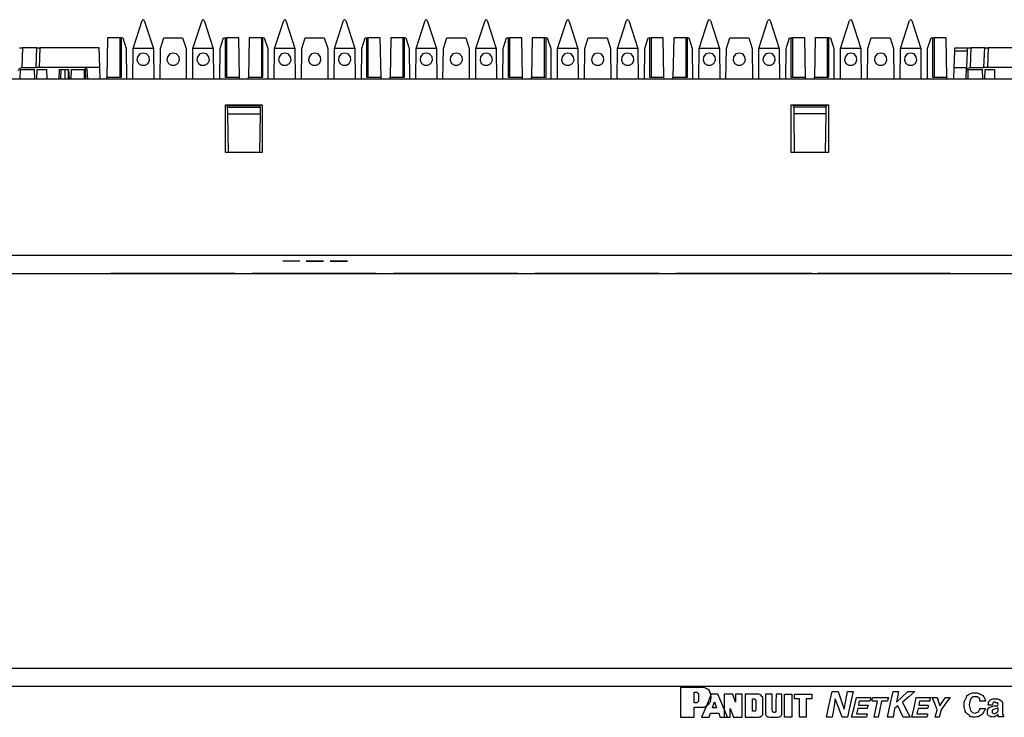
# Model space of a CAD drawing. Extents: x 0 to 19.5, y 0 to 13.
# Drawn here: x 5.3 to 9.8, y 5.8 to 9.1 of the extents above; entities that cross this region are included whole.
import ezdxf

# ---------------------------------------------------------------- set-up
doc = ezdxf.new("R2010")
doc.units = 0
doc.header["$MEASUREMENT"] = 0
doc.layers.get('0').update_dxf_attribs({"linetype": 'CONTINUOUS'})

msp = doc.modelspace()

# ---------------------------------------------------------------- linework, layer by layer
for p, q in [((5.7736, 8.9183), (5.815, 9.0472)), ((5.8199, 9.0512), (5.815, 9.0472)), ((5.8199, 9.0512), (5.8199, 9.0512)), ((5.8248, 9.0472), (5.8199, 9.0512)), ((5.8248, 9.0472), (5.8671, 8.9183)), ((6.0482, 8.9183), (6.0906, 9.0472)), ((6.0955, 9.0512), (6.0906, 9.0472)), ((6.1004, 9.0472), (6.0955, 9.0512)), ((6.0955, 9.0512), (6.0955, 9.0512)), ((6.1004, 9.0472), (6.1417, 8.9183)), ((6.4232, 8.9183), (6.4656, 9.0472)), ((6.4705, 9.0512), (6.4656, 9.0472)), ((6.4705, 9.0512), (6.4705, 9.0512)), ((6.4754, 9.0472), (6.4705, 9.0512)), ((6.4754, 9.0472), (6.5167, 8.9183)), ((6.6988, 8.9183), (6.7402, 9.0472)), ((6.7451, 9.0512), (6.7402, 9.0472)), ((6.75, 9.0472), (6.7451, 9.0512)), ((6.7451, 9.0512), (6.7451, 9.0512)), ((6.75, 9.0472), (6.7923, 8.9183)), ((7.0738, 8.9183), (7.1152, 9.0472)), ((7.1201, 9.0512), (7.1152, 9.0472)), ((7.1201, 9.0512), (7.1201, 9.0512)), ((7.125, 9.0472), (7.1201, 9.0512)), ((7.125, 9.0472), (7.1673, 8.9183)), ((7.3484, 8.9183), (7.3907, 9.0472)), ((7.3947, 9.0512), (7.3907, 9.0472)), ((7.3947, 9.0512), (7.3957, 9.0512)), ((7.4006, 9.0472), (7.3957, 9.0512)), ((7.4006, 9.0472), (7.4419, 8.9183)), ((7.7234, 8.9183), (7.7657, 9.0472)), ((7.7697, 9.0512), (7.7657, 9.0472)), ((7.7697, 9.0512), (7.7707, 9.0512)), ((7.7756, 9.0472), (7.7707, 9.0512)), ((7.7756, 9.0472), (7.8169, 8.9183)), ((7.999, 8.9183), (8.0404, 9.0472)), ((8.0453, 9.0512), (8.0404, 9.0472)), ((8.0502, 9.0472), (8.0453, 9.0512)), ((8.0453, 9.0512), (8.0453, 9.0512)), ((8.0502, 9.0472), (8.0915, 8.9183)), ((8.374, 8.9183), (8.4154, 9.0472)), ((8.4203, 9.0512), (8.4154, 9.0472)), ((8.4203, 9.0512), (8.4203, 9.0512)), ((8.4252, 9.0472), (8.4203, 9.0512)), ((8.4252, 9.0472), (8.4665, 8.9183)), ((8.6486, 8.9183), (8.69, 9.0472)), ((8.6949, 9.0512), (8.69, 9.0472)), ((8.6998, 9.0472), (8.6949, 9.0512)), ((8.6949, 9.0512), (8.6949, 9.0512)), ((8.6998, 9.0472), (8.7421, 8.9183)), ((9.0236, 8.9183), (9.065, 9.0472)), ((9.0699, 9.0512), (9.065, 9.0472)), ((9.0699, 9.0512), (9.0699, 9.0512)), ((9.0748, 9.0472), (9.0699, 9.0512)), ((9.0748, 9.0472), (9.1171, 8.9183)), ((9.2982, 8.9183), (9.3406, 9.0472)), ((9.3455, 9.0512), (9.3406, 9.0472)), ((9.3504, 9.0472), (9.3455, 9.0512)), ((9.3455, 9.0512), (9.3455, 9.0512)), ((9.3504, 9.0472), (9.3917, 8.9183)), ((5.6565, 8.9675), (5.6535, 8.7874)), ((5.7126, 8.9675), (5.6565, 8.9675)), ((5.7195, 8.9675), (5.7126, 8.9675)), ((5.7126, 8.9675), (5.7126, 8.7874)), ((5.7195, 8.9675), (5.7264, 8.9675)), ((5.7195, 8.7874), (5.7195, 8.9675)), ((5.7264, 8.9675), (5.7421, 8.9183)), ((5.8986, 8.9183), (5.9144, 8.9675)), ((5.9144, 8.9675), (6.001, 8.9675)), ((6.001, 8.9675), (6.0167, 8.9183)), ((6.1732, 8.9183), (6.189, 8.9675)), ((6.189, 8.9675), (6.1959, 8.9675)), ((6.1959, 8.9675), (6.2028, 8.9675)), ((6.1959, 8.9675), (6.1959, 8.7874)), ((6.2589, 8.9675), (6.2028, 8.9675)), ((6.2028, 8.9675), (6.2028, 8.7874)), ((6.2618, 8.7874), (6.2589, 8.9675)), ((6.3061, 8.9675), (6.3031, 8.7874)), ((6.3632, 8.9675), (6.3061, 8.9675)), ((6.3701, 8.9675), (6.3632, 8.9675)), ((6.3632, 8.9675), (6.3632, 8.7874)), ((6.3701, 8.9675), (6.376, 8.9675)), ((6.3701, 8.7874), (6.3701, 8.9675)), ((6.376, 8.9675), (6.3917, 8.9183)), ((6.5482, 8.9183), (6.564, 8.9675)), ((6.564, 8.9675), (6.6516, 8.9675)), ((6.6516, 8.9675), (6.6673, 8.9183)), ((6.8238, 8.9183), (6.8396, 8.9675)), ((6.8396, 8.9675), (6.8455, 8.9675)), ((6.8455, 8.9675), (6.8524, 8.9675)), ((6.8455, 8.9675), (6.8455, 8.7874)), ((6.9085, 8.9675), (6.8524, 8.9675)), ((6.8524, 8.9675), (6.8524, 8.7874)), ((6.9124, 8.7874), (6.9085, 8.9675)), ((6.9567, 8.9675), (6.9537, 8.7874)), ((7.0128, 8.9675), (6.9567, 8.9675)), ((7.0197, 8.9675), (7.0128, 8.9675)), ((7.0128, 8.9675), (7.0128, 8.7874)), ((7.0197, 8.9675), (7.0266, 8.9675)), ((7.0197, 8.7874), (7.0197, 8.9675)), ((7.0266, 8.9675), (7.0423, 8.9183)), ((7.1988, 8.9183), (7.2146, 8.9675)), ((7.2146, 8.9675), (7.3012, 8.9675)), ((7.3012, 8.9675), (7.3169, 8.9183)), ((7.4734, 8.9183), (7.4892, 8.9675)), ((7.4892, 8.9675), (7.4961, 8.9675)), ((7.4961, 8.9675), (7.503, 8.9675)), ((7.4961, 8.9675), (7.4961, 8.7874)), ((7.5591, 8.9675), (7.503, 8.9675)), ((7.503, 8.9675), (7.503, 8.7874)), ((7.562, 8.7874), (7.5591, 8.9675)), ((7.6063, 8.9675), (7.6033, 8.7874)), ((7.6624, 8.9675), (7.6063, 8.9675)), ((7.6703, 8.9675), (7.6624, 8.9675)), ((7.6624, 8.9675), (7.6624, 8.7874)), ((7.6703, 8.9675), (7.6762, 8.9675)), ((7.6703, 8.7874), (7.6703, 8.9675)), ((7.6762, 8.9675), (7.6919, 8.9183)), ((7.8484, 8.9183), (7.8642, 8.9675)), ((7.8642, 8.9675), (7.9508, 8.9675)), ((7.9508, 8.9675), (7.9665, 8.9183)), ((8.124, 8.9183), (8.1398, 8.9675)), ((8.1398, 8.9675), (8.1457, 8.9675)), ((8.1457, 8.9675), (8.1526, 8.9675)), ((8.1457, 8.9675), (8.1457, 8.7874)), ((8.2087, 8.9675), (8.1526, 8.9675)), ((8.1526, 8.9675), (8.1526, 8.7874)), ((8.2116, 8.7874), (8.2087, 8.9675)), ((8.2569, 8.9675), (8.253, 8.7874)), ((8.313, 8.9675), (8.2569, 8.9675)), ((8.3199, 8.9675), (8.313, 8.9675)), ((8.313, 8.9675), (8.313, 8.7874)), ((8.3199, 8.9675), (8.3258, 8.9675)), ((8.3199, 8.7874), (8.3199, 8.9675)), ((8.3258, 8.9675), (8.3415, 8.9183)), ((8.499, 8.9183), (8.5148, 8.9675)), ((8.5148, 8.9675), (8.6014, 8.9675)), ((8.6014, 8.9675), (8.6171, 8.9183)), ((8.7736, 8.9183), (8.7894, 8.9675)), ((8.7894, 8.9675), (8.7953, 8.9675)), ((8.7953, 8.9675), (8.8031, 8.9675)), ((8.7953, 8.9675), (8.7953, 8.7874)), ((8.8593, 8.9675), (8.8031, 8.9675)), ((8.8031, 8.9675), (8.8031, 8.7874)), ((8.8622, 8.7874), (8.8593, 8.9675)), ((8.9065, 8.9675), (8.9035, 8.7874)), ((8.9626, 8.9675), (8.9065, 8.9675)), ((8.9695, 8.9675), (8.9626, 8.9675)), ((8.9626, 8.9675), (8.9626, 8.7874)), ((8.9695, 8.9675), (8.9764, 8.9675)), ((8.9695, 8.7874), (8.9695, 8.9675)), ((8.9764, 8.9675), (8.9921, 8.9183)), ((9.1486, 8.9183), (9.1644, 8.9675)), ((9.1644, 8.9675), (9.251, 8.9675)), ((9.251, 8.9675), (9.2667, 8.9183)), ((9.4232, 8.9183), (9.439, 8.9675)), ((9.439, 8.9675), (9.4459, 8.9675)), ((9.4459, 8.9675), (9.4528, 8.9675)), ((9.4459, 8.9675), (9.4459, 8.7874)), ((9.5089, 8.9675), (9.4528, 8.9675)), ((9.4528, 8.9675), (9.4528, 8.7874)), ((9.5118, 8.7874), (9.5089, 8.9675)), ((5.2657, 8.9213), (5.2628, 8.8307)), ((5.3307, 8.9213), (5.2657, 8.9213)), ((5.3278, 8.8307), (5.3307, 8.9213)), ((5.3455, 8.9213), (5.3425, 8.8307)), ((5.6171, 8.9213), (5.3455, 8.9213)), ((5.6201, 8.8307), (5.6171, 8.9213)), ((5.7421, 8.9183), (5.7431, 8.7776)), ((5.7726, 8.7776), (5.7736, 8.9183)), ((5.8671, 8.9183), (5.7736, 8.9183)), ((5.8671, 8.9183), (5.8681, 8.7776)), ((5.8976, 8.7776), (5.8986, 8.9183)), ((6.0167, 8.9183), (6.0177, 8.7776)), ((6.0472, 8.7776), (6.0482, 8.9183)), ((6.1417, 8.9183), (6.0482, 8.9183)), ((6.1417, 8.9183), (6.1427, 8.7776)), ((6.1722, 8.7776), (6.1732, 8.9183)), ((6.3917, 8.9183), (6.3927, 8.7776)), ((6.4222, 8.7776), (6.4232, 8.9183)), ((6.5167, 8.9183), (6.4232, 8.9183)), ((6.5167, 8.9183), (6.5177, 8.7776)), ((6.5472, 8.7776), (6.5482, 8.9183)), ((6.6673, 8.9183), (6.6683, 8.7776)), ((6.6969, 8.7776), (6.6988, 8.9183)), ((6.7923, 8.9183), (6.6988, 8.9183)), ((6.7923, 8.9183), (6.7933, 8.7776)), ((6.8219, 8.7776), (6.8238, 8.9183)), ((7.0423, 8.9183), (7.0433, 8.7776)), ((7.0719, 8.7776), (7.0738, 8.9183)), ((7.1673, 8.9183), (7.0738, 8.9183)), ((7.1673, 8.9183), (7.1683, 8.7776)), ((7.1969, 8.7776), (7.1988, 8.9183)), ((7.3169, 8.9183), (7.3179, 8.7776)), ((7.3474, 8.7776), (7.3484, 8.9183)), ((7.4419, 8.9183), (7.3484, 8.9183)), ((7.4419, 8.9183), (7.4429, 8.7776)), ((7.4724, 8.7776), (7.4734, 8.9183)), ((7.6919, 8.9183), (7.6929, 8.7776)), ((7.7224, 8.7776), (7.7234, 8.9183)), ((7.8169, 8.9183), (7.7234, 8.9183)), ((7.8169, 8.9183), (7.8179, 8.7776)), ((7.8474, 8.7776), (7.8484, 8.9183)), ((7.9665, 8.9183), (7.9685, 8.7776)), ((7.997, 8.7776), (7.999, 8.9183)), ((8.0915, 8.9183), (7.999, 8.9183)), ((8.0915, 8.9183), (8.0935, 8.7776)), ((8.122, 8.7776), (8.124, 8.9183)), ((8.3415, 8.9183), (8.3435, 8.7776)), ((8.372, 8.7776), (8.374, 8.9183)), ((8.4665, 8.9183), (8.374, 8.9183)), ((8.4665, 8.9183), (8.4685, 8.7776)), ((8.497, 8.7776), (8.499, 8.9183)), ((8.6171, 8.9183), (8.6181, 8.7776)), ((8.6476, 8.7776), (8.6486, 8.9183)), ((8.7421, 8.9183), (8.6486, 8.9183)), ((8.7421, 8.9183), (8.7431, 8.7776)), ((8.7726, 8.7776), (8.7736, 8.9183)), ((8.9921, 8.9183), (8.9931, 8.7776)), ((9.0226, 8.7776), (9.0236, 8.9183)), ((9.1171, 8.9183), (9.0236, 8.9183)), ((9.1171, 8.9183), (9.1181, 8.7776)), ((9.1476, 8.7776), (9.1486, 8.9183)), ((9.2667, 8.9183), (9.2677, 8.7776)), ((9.2972, 8.7776), (9.2982, 8.9183)), ((9.3917, 8.9183), (9.2982, 8.9183)), ((9.3917, 8.9183), (9.3927, 8.7776)), ((9.4222, 8.7776), (9.4232, 8.9183)), ((9.5482, 8.9213), (9.6053, 8.9213)), ((9.6211, 8.9213), (9.6181, 8.8307)), ((9.686, 8.9213), (9.6211, 8.9213)), ((9.6821, 8.8307), (9.686, 8.9213)), ((9.7008, 8.9213), (9.6978, 8.8307)), ((9.9715, 8.9213), (9.7008, 8.9213)), ((9.5453, 8.8307), (9.5482, 8.9065)), ((9.6053, 8.9065), (9.5482, 8.9065)), ((9.6053, 8.9065), (9.6024, 8.8307)), ((5.2539, 8.7776), (5.2559, 8.8219)), ((5.2559, 8.8219), (5.3199, 8.8219)), ((5.2628, 8.8307), (5.2618, 8.8307)), ((5.2628, 8.8307), (5.3278, 8.8307)), ((5.3219, 8.7776), (5.3199, 8.8219)), ((5.3317, 8.7776), (5.3327, 8.8219)), ((5.3327, 8.8219), (5.375, 8.8219)), ((5.5482, 8.8307), (5.3425, 8.8307)), ((5.375, 8.8219), (5.377, 8.7776)), ((5.4341, 8.7776), (5.436, 8.8219)), ((5.436, 8.8219), (5.4409, 8.8219)), ((5.4409, 8.8219), (5.44, 8.7776)), ((5.4409, 8.8219), (5.4616, 8.8219)), ((5.4606, 8.7776), (5.4616, 8.8219)), ((5.4616, 8.8219), (5.4754, 8.8219)), ((5.4754, 8.8219), (5.4744, 8.7776)), ((5.4754, 8.8219), (5.4774, 8.8219)), ((5.4774, 8.8219), (5.4793, 8.7776)), ((5.4882, 8.7776), (5.4902, 8.8219)), ((5.4902, 8.8219), (5.5482, 8.8219)), ((5.6201, 8.8307), (5.5482, 8.8307)), ((5.5482, 8.8219), (5.5551, 8.8219)), ((5.5482, 8.8219), (5.5482, 8.7776)), ((5.5561, 8.7776), (5.5551, 8.8219)), ((5.622, 8.7776), (5.6201, 8.8307)), ((9.5433, 8.7776), (9.5453, 8.8307)), ((9.5453, 8.8307), (9.6024, 8.8307)), ((9.6004, 8.7776), (9.6024, 8.8307)), ((9.6093, 8.7776), (9.6102, 8.8219)), ((9.6102, 8.8219), (9.6752, 8.8219)), ((9.6181, 8.8307), (9.6171, 8.8307)), ((9.6181, 8.8307), (9.6821, 8.8307)), ((9.6772, 8.7776), (9.6752, 8.8219)), ((9.686, 8.7776), (9.688, 8.8219)), ((9.688, 8.8219), (9.7303, 8.8219)), ((9.9035, 8.8307), (9.6978, 8.8307)), ((9.7303, 8.8219), (9.7313, 8.7776)), ((18.4104, 8.7776), (1.1102, 8.7776)), ((5.565, 8.7776), (5.563, 8.8169)), ((5.6535, 8.7874), (5.7195, 8.7874)), ((5.6535, 8.7776), (5.6535, 8.7874)), ((6.1959, 8.7874), (6.2618, 8.7874)), ((6.2618, 8.7776), (6.2618, 8.7874)), ((6.3031, 8.7874), (6.3701, 8.7874)), ((6.3031, 8.7776), (6.3031, 8.7874)), ((6.8455, 8.7874), (6.9124, 8.7874)), ((6.9124, 8.7776), (6.9124, 8.7874)), ((6.9537, 8.7874), (7.0197, 8.7874)), ((6.9537, 8.7776), (6.9537, 8.7874)), ((7.4961, 8.7874), (7.562, 8.7874)), ((7.562, 8.7776), (7.562, 8.7874)), ((7.6033, 8.7874), (7.6703, 8.7874)), ((7.6033, 8.7776), (7.6033, 8.7874)), ((8.1457, 8.7874), (8.2116, 8.7874)), ((8.2126, 8.7776), (8.2116, 8.7874)), ((8.253, 8.7874), (8.3199, 8.7874)), ((8.253, 8.7776), (8.253, 8.7874)), ((8.7953, 8.7874), (8.8622, 8.7874)), ((8.8622, 8.7776), (8.8622, 8.7874)), ((8.9035, 8.7874), (8.9695, 8.7874)), ((8.9035, 8.7776), (8.9035, 8.7874)), ((9.4459, 8.7874), (9.5118, 8.7874)), ((9.5118, 8.7776), (9.5118, 8.7874)), ((6.1978, 8.44), (6.1978, 8.6594)), ((6.1978, 8.6594), (6.3671, 8.6594)), ((6.2077, 8.6496), (6.2057, 8.6594)), ((6.2067, 8.6585), (6.3593, 8.6585)), ((6.2077, 8.6496), (6.3573, 8.6496)), ((6.2087, 8.6181), (6.2077, 8.6496)), ((6.3573, 8.6496), (6.2077, 8.6496)), ((6.2077, 8.6496), (6.2077, 8.6496)), ((6.3573, 8.6496), (6.3593, 8.6594)), ((6.3573, 8.6496), (6.3573, 8.6181)), ((6.3573, 8.6496), (6.3573, 8.6496)), ((6.3671, 8.6594), (6.3671, 8.44)), ((8.7972, 8.44), (8.7972, 8.6594)), ((8.7972, 8.6594), (8.9675, 8.6594)), ((8.8081, 8.6496), (8.8061, 8.6594)), ((8.8061, 8.6585), (8.9596, 8.6585)), ((8.9577, 8.6496), (8.8081, 8.6496)), ((8.8081, 8.6496), (8.8081, 8.6181)), ((8.9577, 8.6496), (8.8081, 8.6496)), ((8.8081, 8.6496), (8.8081, 8.6496)), ((8.9577, 8.6496), (8.9596, 8.6594)), ((8.9577, 8.6181), (8.9577, 8.6496)), ((8.9577, 8.6496), (8.9577, 8.6496)), ((8.9675, 8.6594), (8.9675, 8.44)), ((6.2087, 8.6181), (6.3573, 8.6181)), ((6.2116, 8.44), (6.2087, 8.6181)), ((6.3573, 8.6181), (6.3543, 8.44)), ((8.9577, 8.6181), (8.8081, 8.6181)), ((8.8081, 8.6181), (8.811, 8.44)), ((8.9537, 8.44), (8.9577, 8.6181)), ((6.3671, 8.44), (6.1978, 8.44)), ((8.9675, 8.44), (8.7972, 8.44)), ((18.4705, 7.9675), (1.0502, 7.9675)), ((6.5394, 7.9409), (6.4606, 7.9409)), ((6.5, 7.9409), (6.5, 7.9409)), ((6.5689, 7.9409), (6.5689, 7.9409)), ((6.5896, 7.9409), (6.5689, 7.9409)), ((6.5689, 7.9409), (6.5896, 7.9409)), ((6.6289, 7.9409), (6.5896, 7.9409)), ((6.5896, 7.9409), (6.6289, 7.9409)), ((6.6289, 7.9409), (6.6486, 7.9409)), ((6.6486, 7.9409), (6.6289, 7.9409)), ((6.6486, 7.9409), (6.6486, 7.9409)), ((6.6781, 7.9409), (6.7382, 7.9409)), ((6.7372, 7.9409), (6.6781, 7.9409)), ((6.6781, 7.9409), (6.6781, 7.9409)), ((6.7579, 7.9409), (6.7372, 7.9409)), ((6.7382, 7.9409), (6.7579, 7.9409)), ((6.7579, 7.9409), (6.7579, 7.9409)), ((1.0502, 7.8848), (18.4705, 7.8848)), ((18.4705, 6.0689), (1.0502, 6.0689)), ((1.0502, 5.9872), (18.4705, 5.9872))]:
    msp.add_line(p, q)
for points in [[(5.251, 8.9213), (5.2549, 8.9213), (5.2657, 8.9213)], [(5.3307, 8.9213), (5.3346, 8.9213), (5.3455, 8.9213)], [(9.5482, 8.9065), (9.5482, 8.9163), (9.5482, 8.9213)], [(9.6053, 8.9213), (9.6053, 8.9163), (9.6053, 8.9065)], [(9.6053, 8.9213), (9.6102, 8.9213), (9.6211, 8.9213)], [(9.686, 8.9213), (9.69, 8.9213), (9.7008, 8.9213)], [(5.8199, 8.8976), (5.8051, 8.8937), (5.7943, 8.8809), (5.7913, 8.8652), (5.7982, 8.8504), (5.812, 8.8415), (5.8287, 8.8415), (5.8425, 8.8504), (5.8484, 8.8652), (5.8465, 8.8809), (5.8356, 8.8937), (5.8199, 8.8976)], [(5.9577, 8.8976), (5.9419, 8.8937), (5.9311, 8.8809), (5.9291, 8.8652), (5.936, 8.8504), (5.9498, 8.8415), (5.9656, 8.8415), (5.9793, 8.8504), (5.9862, 8.8652), (5.9843, 8.8809), (5.9734, 8.8937), (5.9577, 8.8976)], [(6.0955, 8.8976), (6.0797, 8.8937), (6.0689, 8.8809), (6.0669, 8.8652), (6.0738, 8.8504), (6.0866, 8.8415), (6.1033, 8.8415), (6.1171, 8.8504), (6.124, 8.8652), (6.1211, 8.8809), (6.1112, 8.8937), (6.0955, 8.8976)], [(6.4705, 8.8976), (6.4547, 8.8937), (6.4439, 8.8809), (6.4419, 8.8652), (6.4488, 8.8504), (6.4616, 8.8415), (6.4783, 8.8415), (6.4921, 8.8504), (6.499, 8.8652), (6.4961, 8.8809), (6.4862, 8.8937), (6.4705, 8.8976)], [(6.6073, 8.8976), (6.5925, 8.8937), (6.5817, 8.8809), (6.5787, 8.8652), (6.5856, 8.8504), (6.5994, 8.8415), (6.6161, 8.8415), (6.6299, 8.8504), (6.6358, 8.8652), (6.6339, 8.8809), (6.623, 8.8937), (6.6073, 8.8976)], [(6.7451, 8.8976), (6.7293, 8.8937), (6.7185, 8.8809), (6.7165, 8.8652), (6.7234, 8.8504), (6.7372, 8.8415), (6.753, 8.8415), (6.7667, 8.8504), (6.7736, 8.8652), (6.7717, 8.8809), (6.7608, 8.8937), (6.7451, 8.8976)], [(7.1201, 8.8976), (7.1043, 8.8937), (7.0935, 8.8809), (7.0915, 8.8652), (7.0984, 8.8504), (7.1122, 8.8415), (7.128, 8.8415), (7.1417, 8.8504), (7.1486, 8.8652), (7.1467, 8.8809), (7.1358, 8.8937), (7.1201, 8.8976)], [(7.2579, 8.8976), (7.2421, 8.8937), (7.2313, 8.8809), (7.2293, 8.8652), (7.2362, 8.8504), (7.25, 8.8415), (7.2657, 8.8415), (7.2795, 8.8504), (7.2864, 8.8652), (7.2844, 8.8809), (7.2736, 8.8937), (7.2579, 8.8976)], [(7.3957, 8.8976), (7.3799, 8.8937), (7.3691, 8.8809), (7.3671, 8.8652), (7.373, 8.8504), (7.3868, 8.8415), (7.4035, 8.8415), (7.4173, 8.8504), (7.4242, 8.8652), (7.4213, 8.8809), (7.4104, 8.8937), (7.3957, 8.8976)], [(7.7707, 8.8976), (7.7549, 8.8937), (7.7441, 8.8809), (7.7421, 8.8652), (7.748, 8.8504), (7.7618, 8.8415), (7.7785, 8.8415), (7.7923, 8.8504), (7.7992, 8.8652), (7.7963, 8.8809), (7.7854, 8.8937), (7.7707, 8.8976)], [(7.9075, 8.8976), (7.8917, 8.8937), (7.8819, 8.8809), (7.8789, 8.8652), (7.8858, 8.8504), (7.8996, 8.8415), (7.9163, 8.8415), (7.9291, 8.8504), (7.936, 8.8652), (7.9341, 8.8809), (7.9232, 8.8937), (7.9075, 8.8976)], [(8.0453, 8.8976), (8.0295, 8.8937), (8.0187, 8.8809), (8.0167, 8.8652), (8.0236, 8.8504), (8.0374, 8.8415), (8.0531, 8.8415), (8.0669, 8.8504), (8.0738, 8.8652), (8.0719, 8.8809), (8.061, 8.8937), (8.0453, 8.8976)], [(8.4203, 8.8976), (8.4045, 8.8937), (8.3937, 8.8809), (8.3917, 8.8652), (8.3986, 8.8504), (8.4124, 8.8415), (8.4281, 8.8415), (8.4419, 8.8504), (8.4488, 8.8652), (8.4469, 8.8809), (8.436, 8.8937), (8.4203, 8.8976)], [(8.5581, 8.8976), (8.5423, 8.8937), (8.5315, 8.8809), (8.5295, 8.8652), (8.5354, 8.8504), (8.5492, 8.8415), (8.5659, 8.8415), (8.5797, 8.8504), (8.5866, 8.8652), (8.5837, 8.8809), (8.5738, 8.8937), (8.5581, 8.8976)], [(8.6949, 8.8976), (8.6801, 8.8937), (8.6693, 8.8809), (8.6663, 8.8652), (8.6732, 8.8504), (8.687, 8.8415), (8.7037, 8.8415), (8.7175, 8.8504), (8.7234, 8.8652), (8.7215, 8.8809), (8.7106, 8.8937), (8.6949, 8.8976)], [(9.0699, 8.8976), (9.0551, 8.8937), (9.0443, 8.8809), (9.0413, 8.8652), (9.0482, 8.8504), (9.062, 8.8415), (9.0787, 8.8415), (9.0925, 8.8504), (9.0984, 8.8652), (9.0965, 8.8809), (9.0856, 8.8937), (9.0699, 8.8976)], [(9.2077, 8.8976), (9.1919, 8.8937), (9.1811, 8.8809), (9.1791, 8.8652), (9.186, 8.8504), (9.1998, 8.8415), (9.2156, 8.8415), (9.2293, 8.8504), (9.2362, 8.8652), (9.2343, 8.8809), (9.2234, 8.8937), (9.2077, 8.8976)], [(9.3455, 8.8976), (9.3297, 8.8937), (9.3189, 8.8809), (9.3169, 8.8652), (9.3238, 8.8504), (9.3366, 8.8415), (9.3533, 8.8415), (9.3671, 8.8504), (9.374, 8.8652), (9.3711, 8.8809), (9.3612, 8.8937), (9.3455, 8.8976)], [(5.247, 8.8169), (5.252, 8.8268), (5.2618, 8.8307)], [(5.3425, 8.8307), (5.3317, 8.8307), (5.3278, 8.8307)], [(5.5482, 8.8307), (5.5591, 8.8268), (5.563, 8.8169)], [(9.6024, 8.8169), (9.6063, 8.8268), (9.6171, 8.8307)], [(9.6978, 8.8307), (9.687, 8.8307), (9.6821, 8.8307)], [(5.6693, 7.8848), (5.9547, 7.8848), (6.2402, 7.8848), (5.9547, 7.8848), (5.6693, 7.8848)], [(5.6693, 7.8848), (5.9547, 7.8848), (6.2402, 7.8848), (5.9547, 7.8848), (5.6693, 7.8848)], [(5.9961, 7.8848), (6.0128, 7.8848), (5.9793, 7.8848), (5.9961, 7.8848)], [(6.3199, 7.8848), (6.6043, 7.8848), (6.8898, 7.8848), (6.6043, 7.8848), (6.3199, 7.8848)], [(6.3199, 7.8848), (6.6043, 7.8848), (6.8898, 7.8848), (6.6043, 7.8848), (6.3199, 7.8848)], [(6.9695, 7.8848), (7.2549, 7.8848), (7.5404, 7.8848), (7.2549, 7.8848), (6.9695, 7.8848)], [(6.9695, 7.8848), (7.2549, 7.8848), (7.5404, 7.8848), (7.2549, 7.8848), (6.9695, 7.8848)], [(7.6191, 7.8848), (7.9045, 7.8848), (8.19, 7.8848), (7.9045, 7.8848), (7.6191, 7.8848)], [(7.6191, 7.8848), (7.9045, 7.8848), (8.19, 7.8848), (7.9045, 7.8848), (7.6191, 7.8848)], [(7.9301, 7.8848), (7.9803, 7.8848), (7.9951, 7.8848), (8.003, 7.8848), (7.9951, 7.8848), (7.9882, 7.8848), (7.9301, 7.8848)], [(7.9803, 7.8848), (7.9547, 7.8848), (7.9803, 7.8848)], [(8.2697, 7.8848), (8.5531, 7.8848), (8.8366, 7.8848), (8.5531, 7.8848), (8.2697, 7.8848)], [(8.2697, 7.8848), (8.5531, 7.8848), (8.8366, 7.8848), (8.5531, 7.8848), (8.2697, 7.8848)], [(8.3514, 7.8848), (8.3573, 7.8848), (8.3632, 7.8848), (8.3652, 7.8848), (8.3661, 7.8848), (8.3681, 7.8848), (8.3701, 7.8848), (8.3681, 7.8848), (8.3661, 7.8848), (8.3652, 7.8848), (8.3632, 7.8848), (8.3573, 7.8848), (8.3514, 7.8848)], [(8.4291, 7.8848), (8.4075, 7.8848), (8.3848, 7.8848), (8.4026, 7.8848), (8.4193, 7.8848), (8.4222, 7.8848), (8.4262, 7.8848), (8.4449, 7.8848), (8.4636, 7.8848), (8.4665, 7.8848), (8.4695, 7.8848), (8.4862, 7.8848), (8.5039, 7.8848), (8.4823, 7.8848), (8.4596, 7.8848), (8.4449, 7.8848), (8.4291, 7.8848)], [(8.4537, 7.8848), (8.4449, 7.8848), (8.435, 7.8848), (8.44, 7.8848), (8.4449, 7.8848), (8.4488, 7.8848), (8.4537, 7.8848)], [(8.6348, 7.8848), (8.6329, 7.8848), (8.6319, 7.8848), (8.6299, 7.8848), (8.628, 7.8848), (8.624, 7.8848), (8.6191, 7.8848), (8.624, 7.8848), (8.628, 7.8848), (8.6299, 7.8848), (8.6319, 7.8848), (8.6329, 7.8848), (8.6348, 7.8848)], [(8.8002, 7.8848), (8.7825, 7.8848), (8.7657, 7.8848), (8.7825, 7.8848), (8.8002, 7.8848)], [(8.8346, 7.8848), (8.8228, 7.8848), (8.812, 7.8848), (8.8514, 7.8848), (8.8907, 7.8848), (8.878, 7.8848), (8.8652, 7.8848), (8.8494, 7.8848), (8.8346, 7.8848)], [(8.9193, 7.8848), (9.2028, 7.8848), (9.4862, 7.8848), (9.2028, 7.8848), (8.9193, 7.8848)], [(8.9193, 7.8848), (9.2028, 7.8848), (9.4862, 7.8848), (9.2028, 7.8848), (8.9193, 7.8848)], [(9.2116, 7.8848), (9.2037, 7.8848), (9.1959, 7.8848), (9.187, 7.8848), (9.1772, 7.8848), (9.185, 7.8848), (9.1929, 7.8848), (9.1801, 7.8848), (9.1683, 7.8848), (9.1693, 7.8848), (9.1713, 7.8848), (9.2067, 7.8848), (9.2431, 7.8848), (9.2411, 7.8848), (9.2392, 7.8848), (9.2254, 7.8848), (9.2116, 7.8848)], [(9.4862, 7.8848), (9.4813, 7.8848), (9.4764, 7.8848), (9.4675, 7.8848), (9.4577, 7.8848), (9.4626, 7.8848), (9.4675, 7.8848), (9.4567, 7.8848), (9.4449, 7.8848), (9.4567, 7.8848), (9.4675, 7.8848), (9.4734, 7.8848), (9.4793, 7.8848), (9.4921, 7.8848), (9.5049, 7.8848), (9.5157, 7.8848), (9.5266, 7.8848), (9.5059, 7.8848), (9.4862, 7.8848)], [(8.3888, 5.9823), (8.3386, 5.9823), (8.2884, 5.9823), (8.2884, 5.9134), (8.2884, 5.8445), (8.3199, 5.8445), (8.3514, 5.8445), (8.3514, 5.8681), (8.3514, 5.8917), (8.3701, 5.8917), (8.3888, 5.8917), (8.3927, 5.8917), (8.3976, 5.8917), (8.4006, 5.8927), (8.4035, 5.8947), (8.4104, 5.8996), (8.4163, 5.9035), (8.4213, 5.9104), (8.4262, 5.9163), (8.4272, 5.9262), (8.4291, 5.935), (8.4291, 5.937), (8.4291, 5.938), (8.4272, 5.9459), (8.4262, 5.9537), (8.4222, 5.9616), (8.4193, 5.9695), (8.4114, 5.9744), (8.4035, 5.9783), (8.4006, 5.9803), (8.3976, 5.9823), (8.3927, 5.9823), (8.3888, 5.9823)], [(8.3514, 5.9104), (8.3514, 5.935), (8.3514, 5.9596), (8.3573, 5.9596), (8.3632, 5.9596), (8.3652, 5.9587), (8.3661, 5.9567), (8.3681, 5.9557), (8.3701, 5.9537), (8.3701, 5.937), (8.3701, 5.9193), (8.3681, 5.9163), (8.3661, 5.9134), (8.3652, 5.9114), (8.3632, 5.9104), (8.3573, 5.9104), (8.3514, 5.9104)], [(8.4291, 5.9508), (8.4075, 5.8976), (8.3848, 5.8445), (8.4026, 5.8445), (8.4193, 5.8445), (8.4222, 5.8543), (8.4262, 5.8632), (8.4449, 5.8632), (8.4636, 5.8632), (8.4665, 5.8543), (8.4695, 5.8445), (8.4862, 5.8445), (8.5039, 5.8445), (8.4823, 5.8976), (8.4596, 5.9508), (8.4449, 5.9508), (8.4291, 5.9508)], [(8.4882, 5.9508), (8.4882, 5.8976), (8.4882, 5.8445), (8.502, 5.8445), (8.5157, 5.8445), (8.5157, 5.8652), (8.5157, 5.8848), (8.5236, 5.8652), (8.5315, 5.8445), (8.5522, 5.8445), (8.5719, 5.8445), (8.5719, 5.8976), (8.5719, 5.9508), (8.5571, 5.9508), (8.5413, 5.9508), (8.5413, 5.9321), (8.5413, 5.9134), (8.5344, 5.9321), (8.5285, 5.9508), (8.5089, 5.9508), (8.4882, 5.9508)], [(8.6663, 5.8632), (8.6663, 5.9006), (8.6663, 5.938), (8.6624, 5.9409), (8.6594, 5.9449), (8.6535, 5.9478), (8.6476, 5.9508), (8.6161, 5.9508), (8.5846, 5.9508), (8.5846, 5.8976), (8.5846, 5.8445), (8.6161, 5.8445), (8.6476, 5.8445), (8.6516, 5.8465), (8.6565, 5.8474), (8.6594, 5.8494), (8.6624, 5.8514), (8.6644, 5.8543), (8.6663, 5.8573), (8.6663, 5.8602), (8.6663, 5.8632)], [(8.6348, 5.9222), (8.6348, 5.9006), (8.6348, 5.8789), (8.6329, 5.876), (8.6319, 5.873), (8.6299, 5.873), (8.628, 5.873), (8.624, 5.873), (8.6191, 5.873), (8.6191, 5.9006), (8.6191, 5.9291), (8.624, 5.9291), (8.628, 5.9291), (8.6299, 5.9272), (8.6319, 5.9262), (8.6329, 5.9242), (8.6348, 5.9222)], [(8.7096, 5.9508), (8.6939, 5.9508), (8.6781, 5.9508), (8.6781, 5.9085), (8.6781, 5.8661), (8.6781, 5.8622), (8.6781, 5.8573), (8.6801, 5.8543), (8.6811, 5.8514), (8.685, 5.8494), (8.688, 5.8474), (8.6939, 5.8465), (8.6998, 5.8445), (8.7175, 5.8445), (8.7343, 5.8445), (8.7392, 5.8465), (8.7441, 5.8474), (8.747, 5.8494), (8.75, 5.8514), (8.752, 5.8543), (8.753, 5.8573), (8.753, 5.8622), (8.753, 5.8661), (8.753, 5.9085), (8.753, 5.9508), (8.7411, 5.9508), (8.7283, 5.9508), (8.7264, 5.9134), (8.7254, 5.876), (8.7254, 5.873), (8.7254, 5.8701), (8.7234, 5.8681), (8.7224, 5.8661), (8.7185, 5.8661), (8.7156, 5.8661), (8.7146, 5.8681), (8.7126, 5.8701), (8.7106, 5.873), (8.7096, 5.876), (8.7096, 5.9134), (8.7096, 5.9508)], [(8.8002, 5.8445), (8.7825, 5.8445), (8.7657, 5.8445), (8.7657, 5.8976), (8.7657, 5.9508), (8.7825, 5.9508), (8.8002, 5.9508), (8.8002, 5.8976), (8.8002, 5.8445)], [(8.8346, 5.8445), (8.8346, 5.8868), (8.8346, 5.9291), (8.8228, 5.9291), (8.812, 5.9291), (8.812, 5.94), (8.812, 5.9508), (8.8514, 5.9508), (8.8907, 5.9508), (8.8907, 5.94), (8.8907, 5.9291), (8.878, 5.9291), (8.8652, 5.9291), (8.8652, 5.8868), (8.8652, 5.8445), (8.8494, 5.8445), (8.8346, 5.8445)], [(9.0404, 5.8819), (9.0482, 5.9222), (9.0551, 5.9636), (9.0679, 5.9636), (9.0807, 5.9636), (9.0679, 5.9035), (9.0551, 5.8445), (9.0433, 5.8445), (9.0305, 5.8445), (9.0148, 5.8868), (8.999, 5.9291), (8.9921, 5.8868), (8.9843, 5.8445), (8.9715, 5.8445), (8.9587, 5.8445), (8.9715, 5.9035), (8.9843, 5.9636), (8.998, 5.9636), (9.0118, 5.9636), (9.0256, 5.9222), (9.0404, 5.8819)], [(9.1614, 5.935), (9.1604, 5.9272), (9.1585, 5.9193), (9.1339, 5.9193), (9.1083, 5.9193), (9.1073, 5.9104), (9.1053, 5.9006), (9.127, 5.9006), (9.1496, 5.9006), (9.1476, 5.8927), (9.1457, 5.8848), (9.124, 5.8848), (9.1024, 5.8848), (9.0994, 5.873), (9.0965, 5.8602), (9.1211, 5.8602), (9.1457, 5.8602), (9.1447, 5.8524), (9.1427, 5.8445), (9.1083, 5.8445), (9.0738, 5.8445), (9.0856, 5.8898), (9.0965, 5.935), (9.1289, 5.935), (9.1614, 5.935)], [(9.2116, 5.9193), (9.2037, 5.8819), (9.1959, 5.8445), (9.187, 5.8445), (9.1772, 5.8445), (9.185, 5.8819), (9.1929, 5.9193), (9.1801, 5.9193), (9.1683, 5.9193), (9.1693, 5.9272), (9.1713, 5.935), (9.2067, 5.935), (9.2431, 5.935), (9.2411, 5.9272), (9.2392, 5.9193), (9.2254, 5.9193), (9.2116, 5.9193)], [(9.2707, 5.8848), (9.2677, 5.8652), (9.2648, 5.8445), (9.252, 5.8445), (9.2392, 5.8445), (9.252, 5.9035), (9.2648, 5.9636), (9.2766, 5.9636), (9.2894, 5.9636), (9.2844, 5.938), (9.2805, 5.9134), (9.3061, 5.938), (9.3327, 5.9636), (9.3484, 5.9636), (9.3642, 5.9636), (9.3366, 5.938), (9.3081, 5.9134), (9.3248, 5.8789), (9.3425, 5.8445), (9.3268, 5.8445), (9.311, 5.8445), (9.2992, 5.8711), (9.2864, 5.8976), (9.2785, 5.8917), (9.2707, 5.8848)], [(9.436, 5.935), (9.4341, 5.9272), (9.4331, 5.9193), (9.4094, 5.9193), (9.3858, 5.9193), (9.3848, 5.9104), (9.3829, 5.9006), (9.4045, 5.9006), (9.4262, 5.9006), (9.4252, 5.8927), (9.4232, 5.8848), (9.4016, 5.8848), (9.3799, 5.8848), (9.377, 5.873), (9.374, 5.8602), (9.3986, 5.8602), (9.4232, 5.8602), (9.4222, 5.8524), (9.4203, 5.8445), (9.3858, 5.8445), (9.3514, 5.8445), (9.3612, 5.8898), (9.3701, 5.935), (9.4035, 5.935), (9.436, 5.935)], [(9.4862, 5.8789), (9.4813, 5.8622), (9.4764, 5.8445), (9.4675, 5.8445), (9.4577, 5.8445), (9.4626, 5.8622), (9.4675, 5.8789), (9.4567, 5.9075), (9.4449, 5.935), (9.4567, 5.935), (9.4675, 5.935), (9.4734, 5.9163), (9.4793, 5.8976), (9.4921, 5.9163), (9.5049, 5.935), (9.5157, 5.935), (9.5266, 5.935), (9.5059, 5.9075), (9.4862, 5.8789)], [(9.689, 5.9193), (9.6762, 5.9193), (9.6634, 5.9193), (9.6634, 5.9222), (9.6634, 5.9262), (9.6624, 5.9291), (9.6604, 5.9321), (9.6555, 5.935), (9.6516, 5.938), (9.6467, 5.938), (9.6417, 5.938), (9.6368, 5.938), (9.6329, 5.938), (9.628, 5.935), (9.623, 5.9321), (9.6201, 5.9262), (9.6171, 5.9193), (9.6152, 5.9104), (9.6142, 5.9006), (9.6152, 5.8947), (9.6171, 5.8888), (9.6181, 5.8819), (9.6201, 5.876), (9.625, 5.8711), (9.6289, 5.8661), (9.6358, 5.8652), (9.6417, 5.8632), (9.6447, 5.8652), (9.6476, 5.8661), (9.6526, 5.8681), (9.6575, 5.8701), (9.6585, 5.873), (9.6604, 5.876), (9.6624, 5.8809), (9.6634, 5.8848), (9.6762, 5.8848), (9.689, 5.8848), (9.685, 5.878), (9.6821, 5.8701), (9.6772, 5.8632), (9.6732, 5.8573), (9.6654, 5.8524), (9.6575, 5.8474), (9.6496, 5.8465), (9.6417, 5.8445), (9.6358, 5.8445), (9.6289, 5.8445), (9.625, 5.8465), (9.6201, 5.8474), (9.6171, 5.8514), (9.6142, 5.8543), (9.6093, 5.8573), (9.6043, 5.8602), (9.6014, 5.8632), (9.5984, 5.8661), (9.5965, 5.8711), (9.5955, 5.876), (9.5935, 5.8819), (9.5915, 5.8888), (9.5915, 5.8947), (9.5915, 5.9006), (9.5915, 5.9085), (9.5915, 5.9163), (9.5935, 5.9213), (9.5955, 5.9262), (9.5984, 5.9301), (9.6014, 5.935), (9.6024, 5.94), (9.6043, 5.9449), (9.6093, 5.9478), (9.6142, 5.9508), (9.6171, 5.9528), (9.6201, 5.9537), (9.625, 5.9557), (9.6289, 5.9567), (9.6358, 5.9567), (9.6417, 5.9567), (9.6467, 5.9567), (9.6516, 5.9567), (9.6555, 5.9557), (9.6604, 5.9537), (9.6683, 5.9488), (9.6762, 5.9449), (9.6811, 5.938), (9.685, 5.9321), (9.687, 5.9262), (9.689, 5.9193)], [(9.7667, 5.9075), (9.7667, 5.8848), (9.7667, 5.8632), (9.7677, 5.8593), (9.7697, 5.8543), (9.7707, 5.8524), (9.7726, 5.8514), (9.7726, 5.8494), (9.7726, 5.8474), (9.7598, 5.8474), (9.748, 5.8474), (9.748, 5.8524), (9.748, 5.8573), (9.7431, 5.8543), (9.7382, 5.8514), (9.7352, 5.8494), (9.7323, 5.8474), (9.7274, 5.8465), (9.7224, 5.8445), (9.7185, 5.8465), (9.7136, 5.8474), (9.7087, 5.8494), (9.7037, 5.8514), (9.7008, 5.8543), (9.6978, 5.8573), (9.6978, 5.8632), (9.6978, 5.8701), (9.6978, 5.874), (9.6978, 5.8789), (9.7008, 5.8839), (9.7037, 5.8888), (9.7077, 5.8898), (9.7106, 5.8917), (9.7146, 5.8927), (9.7195, 5.8947), (9.7293, 5.8967), (9.7382, 5.8976), (9.7411, 5.8976), (9.7451, 5.8976), (9.7461, 5.9006), (9.748, 5.9035), (9.7461, 5.9075), (9.7451, 5.9104), (9.7431, 5.9104), (9.7411, 5.9104), (9.7372, 5.9114), (9.7323, 5.9134), (9.7293, 5.9134), (9.7264, 5.9134), (9.7244, 5.9114), (9.7224, 5.9104), (9.7215, 5.9055), (9.7195, 5.9006), (9.7106, 5.9006), (9.7008, 5.9006), (9.7028, 5.9085), (9.7037, 5.9163), (9.7087, 5.9213), (9.7136, 5.9262), (9.7185, 5.9272), (9.7224, 5.9291), (9.7293, 5.9291), (9.7352, 5.9291), (9.7402, 5.9291), (9.7451, 5.9291), (9.749, 5.9272), (9.7539, 5.9262), (9.7589, 5.9222), (9.7638, 5.9193), (9.7648, 5.9163), (9.7667, 5.9134), (9.7667, 5.9104), (9.7667, 5.9075)], [(8.4537, 5.8888), (8.4449, 5.8888), (8.435, 5.8888), (8.44, 5.9026), (8.4449, 5.9163), (8.4488, 5.9026), (8.4537, 5.8888)], [(9.748, 5.876), (9.748, 5.8819), (9.748, 5.8888), (9.7402, 5.8848), (9.7323, 5.8819), (9.7274, 5.8809), (9.7224, 5.8789), (9.7215, 5.878), (9.7195, 5.876), (9.7195, 5.873), (9.7195, 5.8701), (9.7195, 5.8681), (9.7195, 5.8661), (9.7215, 5.8652), (9.7224, 5.8632), (9.7264, 5.8622), (9.7293, 5.8602), (9.7323, 5.8622), (9.7352, 5.8632), (9.7382, 5.8652), (9.7411, 5.8661), (9.7431, 5.8681), (9.7451, 5.8701), (9.7461, 5.873), (9.748, 5.876)]]:
    msp.add_lwpolyline(points)

doc.saveas('drawing.dxf')
